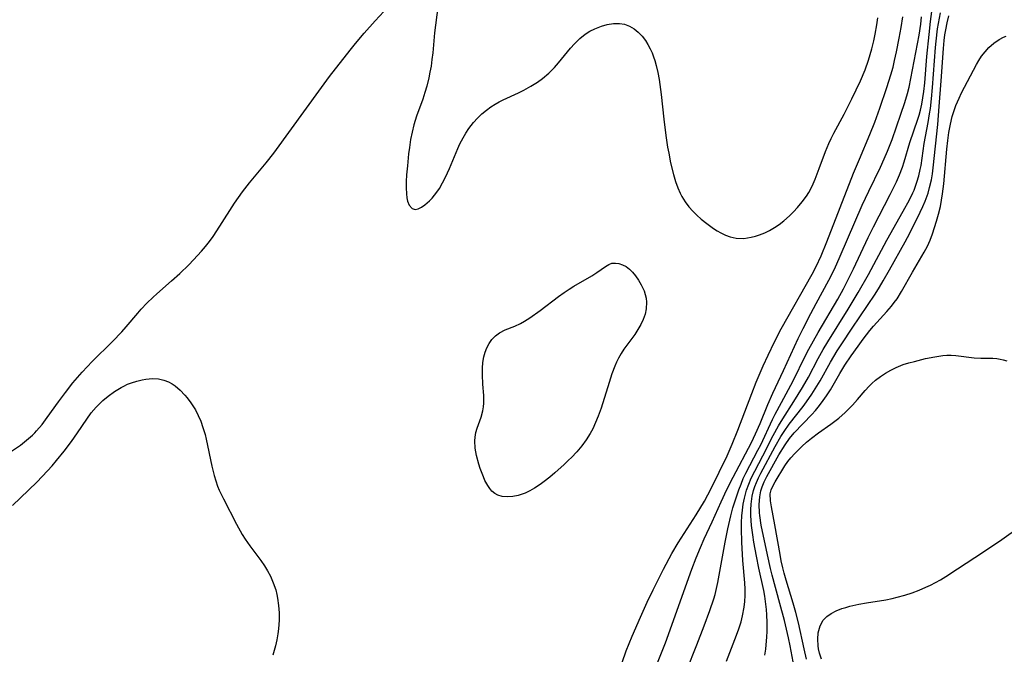
# Model space of a CAD drawing. Units: inches. Extents: x 2029305 to 2034716, y 194677 to 200189.
# Drawn here: x 2034403 to 2034514, y 195026 to 195097 of the extents above; entities that cross this region are included whole.
import ezdxf

# ---------------------------------------------------------------- set-up
doc = ezdxf.new("R2010")
doc.units = ezdxf.units.IN
doc.header["$MEASUREMENT"] = 0
doc.layers.add('c_12_T14S_R17E', color=229, linetype='Continuous')

msp = doc.modelspace()

# ---------------------------------------------------------------- linework, layer by layer
at = {"layer": 'c_12_T14S_R17E'}
for points, elevation in [([(2034478.11, 195023.72), (2034479.28, 195026.65), (2034480.11, 195028.79), (2034480.75, 195030.5), (2034481.2, 195031.82), (2034481.34, 195032.3), (2034481.51, 195032.97), (2034481.65, 195033.64), (2034482.47, 195038.15), (2034482.76, 195039.65), (2034483.09, 195041.11), (2034483.33, 195042.02), (2034483.68, 195043.15), (2034483.99, 195044.04), (2034484.24, 195044.67), (2034484.5, 195045.29), (2034484.79, 195045.89), (2034486.14, 195048.47), (2034486.46, 195049.1), (2034487.78, 195051.91), (2034488.09, 195052.52), (2034488.78, 195053.84), (2034490.1, 195056.28), (2034491.48, 195059.09), (2034491.86, 195059.81), (2034492.91, 195061.69), (2034495.09, 195065.44), (2034495.72, 195066.59), (2034496.15, 195067.4), (2034496.85, 195068.83), (2034498.52, 195072.35), (2034499.1, 195073.56), (2034500.97, 195077.17), (2034501.67, 195078.6), (2034502, 195079.37), (2034502.34, 195080.25), (2034502.53, 195080.83), (2034503.19, 195083.02), (2034504.09, 195085.62), (2034504.23, 195086.09), (2034504.37, 195086.62), (2034504.52, 195087.31), (2034504.65, 195088.02), (2034504.75, 195088.73), (2034504.85, 195089.7), (2034505.09, 195092.64), (2034505.33, 195095.14), (2034505.5, 195096.58), (2034505.89, 195099.72)], 918), ([(2034482.61, 195024.82), (2034483.73, 195027.74), (2034483.99, 195028.44), (2034484.24, 195029.23), (2034484.42, 195029.91), (2034484.6, 195030.85), (2034484.68, 195031.51), (2034484.72, 195032.16), (2034484.71, 195032.87), (2034484.67, 195033.58), (2034484.46, 195036.12), (2034484.34, 195038.17), (2034484.3, 195039.67), (2034484.31, 195040.38), (2034484.34, 195041.13), (2034484.4, 195041.75), (2034484.5, 195042.43), (2034484.63, 195043.11), (2034484.86, 195043.98), (2034485.1, 195044.66), (2034485.38, 195045.33), (2034485.78, 195046.12), (2034486.7, 195047.85), (2034487.86, 195050.12), (2034488.45, 195051.2), (2034488.94, 195052.01), (2034490.16, 195053.93), (2034491.15, 195055.53), (2034491.8, 195056.69), (2034492.9, 195058.75), (2034493.47, 195059.77), (2034493.99, 195060.63), (2034496.27, 195064.29), (2034497.39, 195066.19), (2034498.54, 195068.21), (2034500.6, 195072.06), (2034502.44, 195075.3), (2034503.15, 195076.59), (2034503.53, 195077.37), (2034503.65, 195077.65), (2034503.83, 195078.1), (2034503.98, 195078.56), (2034504.18, 195079.26), (2034504.34, 195079.97), (2034504.43, 195080.43), (2034504.78, 195082.91), (2034505.23, 195085.25), (2034505.4, 195086.22), (2034505.48, 195086.83), (2034505.61, 195087.9), (2034505.72, 195089.17), (2034506.05, 195093.66), (2034506.13, 195094.39), (2034506.29, 195095.75), (2034506.39, 195096.37), (2034506.6, 195097.56)], 920), ([(2034470.9, 195024.67), (2034471.36, 195025.97), (2034472.02, 195027.63), (2034472.95, 195029.76), (2034473.7, 195031.42), (2034474.38, 195032.82), (2034475.55, 195035.14), (2034476.5, 195036.88), (2034477.21, 195038.07), (2034479.23, 195041.24), (2034480.14, 195042.75), (2034480.9, 195044.19), (2034482.69, 195047.86), (2034483.25, 195049.14), (2034483.89, 195050.72), (2034485.45, 195054.84), (2034485.95, 195056.12), (2034486.73, 195057.95), (2034487.27, 195059.13), (2034487.99, 195060.63), (2034488.76, 195062.08), (2034492.23, 195068.24), (2034492.66, 195069.09), (2034493.22, 195070.29), (2034493.86, 195071.85), (2034496.87, 195079.57), (2034497.52, 195081.15), (2034498.69, 195083.91), (2034499.24, 195085.3), (2034499.82, 195086.87), (2034500.61, 195089.17), (2034501.05, 195090.6), (2034501.29, 195091.44), (2034501.47, 195092.19), (2034501.69, 195093.17), (2034501.99, 195094.72), (2034502.2, 195095.89), (2034502.41, 195097.11)], 914)]:
    msp.add_lwpolyline(points, dxfattribs=dict(at, elevation=elevation))
for points in [[(2034402.41, 195048.36, 912), (2034403.41, 195049.06, 912), (2034404.11, 195049.59, 912), (2034404.77, 195050.17, 912), (2034405.04, 195050.44, 912), (2034405.24, 195050.66, 912), (2034405.85, 195051.38, 912), (2034406.42, 195052.13, 912), (2034407.69, 195053.89, 912), (2034408.48, 195054.96, 912), (2034409.31, 195056.02, 912), (2034409.81, 195056.63, 912), (2034410.33, 195057.23, 912), (2034410.9, 195057.84, 912), (2034411.48, 195058.44, 912), (2034413.75, 195060.69, 912), (2034414.78, 195061.76, 912), (2034415.27, 195062.32, 912), (2034416.58, 195063.86, 912), (2034416.98, 195064.32, 912), (2034417.61, 195064.98, 912), (2034418.29, 195065.64, 912), (2034418.73, 195066.03, 912), (2034420.38, 195067.47, 912), (2034421.3, 195068.3, 912), (2034422.29, 195069.27, 912), (2034422.83, 195069.83, 912), (2034423.74, 195070.82, 912), (2034424.19, 195071.35, 912), (2034424.62, 195071.9, 912), (2034425.03, 195072.46, 912), (2034425.79, 195073.6, 912), (2034427.44, 195076.19, 912), (2034428.33, 195077.48, 912), (2034429.1, 195078.47, 912), (2034430.98, 195080.73, 912), (2034431.83, 195081.82, 912), (2034437.17, 195089.18, 912), (2034438.1, 195090.42, 912), (2034440.39, 195093.35, 912), (2034440.99, 195094.11, 912), (2034441.98, 195095.29, 912), (2034443.21, 195096.67, 912), (2034444.19, 195097.7, 912)], [(2034450.24, 195098.2, 912), (2034449.88, 195095.32, 912), (2034449.67, 195093.05, 912), (2034449.58, 195092.33, 912), (2034449.47, 195091.56, 912), (2034449.35, 195090.91, 912), (2034449.22, 195090.26, 912), (2034448.99, 195089.34, 912), (2034448.78, 195088.6, 912), (2034448.54, 195087.87, 912), (2034447.84, 195085.97, 912), (2034447.54, 195084.99, 912), (2034447.35, 195084.17, 912), (2034447.18, 195083.34, 912), (2034447.04, 195082.45, 912), (2034446.96, 195081.75, 912), (2034446.82, 195080.37, 912), (2034446.74, 195079.36, 912), (2034446.7, 195078.62, 912), (2034446.69, 195077.92, 912), (2034446.71, 195077.25, 912), (2034446.76, 195076.81, 912), (2034446.85, 195076.42, 912), (2034447.03, 195075.97, 912), (2034447.35, 195075.59, 912), (2034447.69, 195075.48, 912), (2034448.04, 195075.55, 912), (2034448.4, 195075.74, 912), (2034448.79, 195076.02, 912), (2034449.3, 195076.47, 912), (2034449.59, 195076.76, 912), (2034449.87, 195077.09, 912), (2034450.13, 195077.43, 912), (2034450.42, 195077.86, 912), (2034450.77, 195078.47, 912), (2034451.09, 195079.12, 912), (2034451.53, 195080.09, 912), (2034452.48, 195082.33, 912), (2034452.72, 195082.86, 912), (2034453.06, 195083.52, 912), (2034453.38, 195084.06, 912), (2034453.73, 195084.58, 912), (2034454.24, 195085.24, 912), (2034454.69, 195085.73, 912), (2034455.18, 195086.21, 912), (2034455.71, 195086.65, 912), (2034456.17, 195086.99, 912), (2034456.65, 195087.3, 912), (2034457.1, 195087.55, 912), (2034457.55, 195087.78, 912), (2034459.27, 195088.58, 912), (2034459.88, 195088.88, 912), (2034460.66, 195089.31, 912), (2034461.41, 195089.78, 912), (2034461.99, 195090.19, 912), (2034462.67, 195090.78, 912), (2034463.31, 195091.41, 912), (2034463.78, 195091.94, 912), (2034465.13, 195093.58, 912), (2034465.57, 195094.09, 912), (2034466.15, 195094.68, 912), (2034466.75, 195095.15, 912), (2034467.28, 195095.49, 912), (2034467.84, 195095.77, 912), (2034468.6, 195096.07, 912), (2034469.23, 195096.24, 912), (2034469.94, 195096.35, 912), (2034470.61, 195096.35, 912), (2034471.18, 195096.27, 912), (2034471.73, 195096.07, 912), (2034472.24, 195095.77, 912), (2034472.72, 195095.39, 912), (2034473.16, 195094.92, 912), (2034473.52, 195094.44, 912), (2034473.8, 195093.99, 912), (2034474.06, 195093.52, 912), (2034474.26, 195093.07, 912), (2034474.44, 195092.61, 912), (2034474.58, 195092.21, 912), (2034474.74, 195091.65, 912), (2034474.92, 195090.87, 912), (2034475.06, 195090.06, 912), (2034475.28, 195088.4, 912), (2034475.57, 195085.64, 912), (2034475.8, 195083.78, 912), (2034476, 195082.48, 912), (2034476.13, 195081.79, 912), (2034476.35, 195080.71, 912), (2034476.67, 195079.41, 912), (2034476.89, 195078.64, 912), (2034477.15, 195077.91, 912), (2034477.41, 195077.31, 912), (2034477.59, 195076.96, 912), (2034477.98, 195076.33, 912), (2034478.38, 195075.8, 912), (2034478.82, 195075.31, 912), (2034479.3, 195074.84, 912), (2034479.79, 195074.4, 912), (2034480.39, 195073.91, 912), (2034481.14, 195073.37, 912), (2034481.55, 195073.11, 912), (2034481.96, 195072.87, 912), (2034482.49, 195072.61, 912), (2034483.03, 195072.41, 912), (2034483.68, 195072.27, 912), (2034484.57, 195072.25, 912), (2034485.38, 195072.38, 912), (2034485.86, 195072.49, 912), (2034486.33, 195072.64, 912), (2034486.9, 195072.87, 912), (2034487.45, 195073.14, 912), (2034488, 195073.46, 912), (2034488.53, 195073.82, 912), (2034489.04, 195074.22, 912), (2034489.67, 195074.77, 912), (2034490.13, 195075.23, 912), (2034490.57, 195075.71, 912), (2034491.1, 195076.34, 912), (2034491.59, 195077, 912), (2034491.84, 195077.4, 912), (2034492.23, 195078.12, 912), (2034492.56, 195078.88, 912), (2034493.02, 195080.07, 912), (2034493.73, 195081.99, 912), (2034494.09, 195082.88, 912), (2034494.36, 195083.47, 912), (2034494.65, 195084.05, 912), (2034495.8, 195086.19, 912), (2034496.68, 195087.91, 912), (2034497.63, 195089.91, 912), (2034498.17, 195091.17, 912), (2034498.55, 195092.24, 912), (2034498.92, 195093.53, 912), (2034499.13, 195094.43, 912), (2034499.28, 195095.16, 912), (2034499.47, 195096.21, 912), (2034499.6, 195097.01, 912)], [(2034474.35, 195023.32, 916), (2034475.76, 195026.88, 916), (2034478.72, 195035.13, 916), (2034479.21, 195036.4, 916), (2034479.68, 195037.55, 916), (2034480.11, 195038.52, 916), (2034481.02, 195040.45, 916), (2034482.02, 195042.7, 916), (2034482.66, 195044.08, 916), (2034483.37, 195045.46, 916), (2034485.4, 195049.33, 916), (2034485.88, 195050.31, 916), (2034486.39, 195051.48, 916), (2034487.26, 195053.62, 916), (2034487.82, 195054.88, 916), (2034489.01, 195057.42, 916), (2034490.65, 195061.01, 916), (2034491.21, 195062.15, 916), (2034492.06, 195063.81, 916), (2034492.67, 195064.95, 916), (2034494.09, 195067.54, 916), (2034494.71, 195068.79, 916), (2034495.37, 195070.24, 916), (2034497.84, 195075.96, 916), (2034498.57, 195077.54, 916), (2034499.88, 195080.23, 916), (2034500.31, 195081.19, 916), (2034500.66, 195082.02, 916), (2034501.18, 195083.34, 916), (2034502.17, 195086.18, 916), (2034502.61, 195087.49, 916), (2034502.91, 195088.5, 916), (2034503.09, 195089.22, 916), (2034503.3, 195090.17, 916), (2034504.22, 195095.05, 916), (2034504.41, 195096.29, 916), (2034504.5, 195097.09, 916)], [(2034486.92, 195025.47, 922), (2034487.02, 195026.17, 922), (2034487.15, 195027.52, 922), (2034487.18, 195028.14, 922), (2034487.18, 195029.15, 922), (2034487.15, 195029.99, 922), (2034487.1, 195030.61, 922), (2034487.04, 195031.22, 922), (2034486.91, 195032.11, 922), (2034486.79, 195032.72, 922), (2034486.23, 195035.24, 922), (2034485.96, 195036.59, 922), (2034485.68, 195038.17, 922), (2034485.56, 195038.99, 922), (2034485.43, 195040.02, 922), (2034485.38, 195040.59, 922), (2034485.36, 195041.15, 922), (2034485.36, 195041.79, 922), (2034485.39, 195042.43, 922), (2034485.51, 195043.32, 922), (2034485.65, 195043.95, 922), (2034485.79, 195044.4, 922), (2034485.96, 195044.85, 922), (2034486.2, 195045.38, 922), (2034486.47, 195045.91, 922), (2034488.09, 195048.9, 922), (2034488.72, 195050.01, 922), (2034489.07, 195050.56, 922), (2034489.65, 195051.39, 922), (2034491.21, 195053.37, 922), (2034491.59, 195053.9, 922), (2034492.18, 195054.76, 922), (2034492.76, 195055.68, 922), (2034493.11, 195056.26, 922), (2034494.27, 195058.36, 922), (2034495.02, 195059.62, 922), (2034495.54, 195060.43, 922), (2034496.69, 195062.16, 922), (2034499.27, 195065.98, 922), (2034499.76, 195066.76, 922), (2034500.2, 195067.49, 922), (2034500.9, 195068.72, 922), (2034502.65, 195071.86, 922), (2034503.17, 195072.84, 922), (2034504.35, 195075.19, 922), (2034504.65, 195075.81, 922), (2034504.91, 195076.43, 922), (2034505.22, 195077.31, 922), (2034505.39, 195077.94, 922), (2034505.59, 195078.83, 922), (2034505.71, 195079.5, 922), (2034505.81, 195080.18, 922), (2034506.3, 195085.01, 922), (2034506.48, 195087.03, 922), (2034506.68, 195089.94, 922), (2034506.94, 195093.55, 922), (2034507.03, 195094.44, 922), (2034507.12, 195095.1, 922), (2034507.21, 195095.65, 922), (2034507.37, 195096.44, 922), (2034507.56, 195097.21, 922)], [(2034490.08, 195024.73, 924), (2034489.77, 195026.51, 924), (2034489.58, 195027.42, 924), (2034489.11, 195029.37, 924), (2034488.6, 195031.29, 924), (2034487.73, 195034.44, 924), (2034487.54, 195035.21, 924), (2034487.2, 195036.74, 924), (2034486.5, 195040.08, 924), (2034486.34, 195041.17, 924), (2034486.31, 195041.47, 924), (2034486.28, 195042.38, 924), (2034486.34, 195043.26, 924), (2034486.46, 195043.91, 924), (2034486.6, 195044.37, 924), (2034486.83, 195044.92, 924), (2034487.12, 195045.52, 924), (2034488.5, 195047.95, 924), (2034489.19, 195049.08, 924), (2034489.68, 195049.78, 924), (2034490.21, 195050.41, 924), (2034492.17, 195052.47, 924), (2034492.58, 195052.93, 924), (2034493.06, 195053.5, 924), (2034493.46, 195054.04, 924), (2034493.83, 195054.59, 924), (2034494.26, 195055.27, 924), (2034495.33, 195057.1, 924), (2034495.9, 195058.02, 924), (2034496.58, 195059.05, 924), (2034497.37, 195060.17, 924), (2034497.93, 195060.93, 924), (2034498.7, 195061.92, 924), (2034499.12, 195062.4, 924), (2034500.61, 195064.05, 924), (2034501.11, 195064.64, 924), (2034501.43, 195065.04, 924), (2034501.74, 195065.47, 924), (2034502.26, 195066.29, 924), (2034503.49, 195068.47, 924), (2034504.8, 195070.71, 924), (2034505.15, 195071.39, 924), (2034505.45, 195072.05, 924), (2034505.73, 195072.77, 924), (2034505.96, 195073.46, 924), (2034506.18, 195074.17, 924), (2034506.41, 195074.97, 924), (2034506.6, 195075.82, 924), (2034506.85, 195077.23, 924), (2034506.99, 195078.36, 924), (2034507.34, 195082.25, 924), (2034507.44, 195083.22, 924), (2034507.56, 195084.14, 924), (2034507.72, 195085.05, 924), (2034507.93, 195085.94, 924), (2034508.02, 195086.27, 924), (2034508.33, 195087.14, 924), (2034508.7, 195087.98, 924), (2034508.98, 195088.57, 924), (2034510.65, 195091.75, 924), (2034510.91, 195092.2, 924), (2034511.23, 195092.68, 924), (2034511.62, 195093.18, 924), (2034512.03, 195093.65, 924), (2034512.58, 195094.15, 924), (2034513.18, 195094.57, 924), (2034513.67, 195094.82, 924), (2034513.97, 195094.94, 924)], [(2034491.57, 195025.02, 926), (2034491.31, 195026.18, 926), (2034490.68, 195029.1, 926), (2034490.39, 195030.28, 926), (2034490.1, 195031.3, 926), (2034489.3, 195033.88, 926), (2034489.07, 195034.69, 926), (2034488.92, 195035.29, 926), (2034488.75, 195036.08, 926), (2034488.63, 195036.77, 926), (2034488.05, 195040.09, 926), (2034487.65, 195042.13, 926), (2034487.54, 195042.81, 926), (2034487.53, 195043.58, 926), (2034487.63, 195044.04, 926), (2034487.83, 195044.5, 926), (2034488.08, 195044.94, 926), (2034489.17, 195046.74, 926), (2034489.49, 195047.21, 926), (2034489.82, 195047.62, 926), (2034490.26, 195048.11, 926), (2034491.08, 195048.91, 926), (2034491.6, 195049.38, 926), (2034492.14, 195049.83, 926), (2034492.93, 195050.42, 926), (2034494.33, 195051.39, 926), (2034495.2, 195052.08, 926), (2034495.93, 195052.71, 926), (2034496.35, 195053.12, 926), (2034496.75, 195053.54, 926), (2034497.31, 195054.17, 926), (2034498.16, 195055.18, 926), (2034498.61, 195055.66, 926), (2034498.92, 195055.97, 926), (2034499.33, 195056.32, 926), (2034499.88, 195056.74, 926), (2034500.45, 195057.12, 926), (2034501.04, 195057.46, 926), (2034501.65, 195057.77, 926), (2034502.44, 195058.08, 926), (2034503.06, 195058.28, 926), (2034503.69, 195058.45, 926), (2034504.92, 195058.75, 926), (2034505.99, 195058.97, 926), (2034506.88, 195059.1, 926), (2034507.33, 195059.13, 926), (2034507.81, 195059.13, 926), (2034508.32, 195059.1, 926), (2034510.38, 195058.85, 926), (2034511.13, 195058.82, 926), (2034512.02, 195058.82, 926), (2034512.48, 195058.8, 926), (2034512.94, 195058.76, 926), (2034513.29, 195058.71, 926), (2034513.64, 195058.63, 926), (2034514.07, 195058.51, 926)], [(2034402.54, 195042.27, 914), (2034403.44, 195043.15, 914), (2034405.25, 195044.89, 914), (2034405.87, 195045.51, 914), (2034406.47, 195046.16, 914), (2034406.97, 195046.73, 914), (2034407.47, 195047.32, 914), (2034408.32, 195048.38, 914), (2034409.15, 195049.47, 914), (2034409.83, 195050.43, 914), (2034410.88, 195051.98, 914), (2034411.37, 195052.66, 914), (2034411.9, 195053.3, 914), (2034412.28, 195053.69, 914), (2034412.67, 195054.06, 914), (2034413.26, 195054.55, 914), (2034413.97, 195055.07, 914), (2034414.71, 195055.52, 914), (2034415.01, 195055.68, 914), (2034415.44, 195055.87, 914), (2034415.87, 195056.04, 914), (2034416.46, 195056.24, 914), (2034417.06, 195056.39, 914), (2034417.49, 195056.46, 914), (2034418.23, 195056.52, 914), (2034418.89, 195056.47, 914), (2034419.52, 195056.34, 914), (2034420.02, 195056.16, 914), (2034420.45, 195055.93, 914), (2034420.79, 195055.7, 914), (2034421.34, 195055.23, 914), (2034421.86, 195054.67, 914), (2034422.12, 195054.36, 914), (2034422.55, 195053.78, 914), (2034423.04, 195052.99, 914), (2034423.36, 195052.36, 914), (2034423.64, 195051.72, 914), (2034423.89, 195051.04, 914), (2034424.13, 195050.25, 914), (2034424.27, 195049.71, 914), (2034424.89, 195046.7, 914), (2034425.15, 195045.65, 914), (2034425.33, 195045.05, 914), (2034425.53, 195044.46, 914), (2034425.72, 195043.99, 914), (2034426.18, 195043.01, 914), (2034427.64, 195040.17, 914), (2034428.29, 195039.03, 914), (2034428.63, 195038.48, 914), (2034429.14, 195037.75, 914), (2034430.38, 195036.1, 914), (2034430.78, 195035.52, 914), (2034431.14, 195034.93, 914), (2034431.45, 195034.36, 914), (2034431.78, 195033.61, 914), (2034432.05, 195032.83, 914), (2034432.19, 195032.27, 914), (2034432.27, 195031.86, 914), (2034432.38, 195031.06, 914), (2034432.43, 195030.24, 914), (2034432.43, 195029.41, 914), (2034432.35, 195028.44, 914), (2034432.28, 195027.89, 914), (2034432.16, 195027.21, 914), (2034432.01, 195026.54, 914), (2034431.72, 195025.47, 914)], [(2034493.26, 195025.03, 928), (2034493.05, 195025.71, 928), (2034492.94, 195026.2, 928), (2034492.89, 195026.51, 928), (2034492.84, 195027.27, 928), (2034492.9, 195028, 928), (2034493.11, 195028.77, 928), (2034493.46, 195029.41, 928), (2034493.86, 195029.83, 928), (2034494.36, 195030.17, 928), (2034494.93, 195030.46, 928), (2034495.54, 195030.7, 928), (2034495.98, 195030.84, 928), (2034496.44, 195030.97, 928), (2034497.46, 195031.2, 928), (2034498.3, 195031.35, 928), (2034500.49, 195031.7, 928), (2034501.21, 195031.85, 928), (2034501.76, 195031.98, 928), (2034502.6, 195032.21, 928), (2034503.43, 195032.48, 928), (2034504.22, 195032.78, 928), (2034504.98, 195033.11, 928), (2034505.48, 195033.35, 928), (2034506.6, 195033.94, 928), (2034507.22, 195034.3, 928), (2034508.54, 195035.15, 928), (2034510.45, 195036.44, 928), (2034513.24, 195038.29, 928), (2034515.71, 195040.03, 928)]]:
    msp.add_polyline3d(points, dxfattribs=at)
msp.add_polyline3d([(2034454.57, 195047.9, 914), (2034454.42, 195048.72, 914), (2034454.38, 195049.52, 914), (2034454.41, 195049.94, 914), (2034454.51, 195050.45, 914), (2034454.66, 195050.96, 914), (2034455.08, 195052.18, 914), (2034455.29, 195052.89, 914), (2034455.37, 195053.36, 914), (2034455.4, 195053.75, 914), (2034455.38, 195054.63, 914), (2034455.28, 195055.87, 914), (2034455.23, 195056.95, 914), (2034455.24, 195057.7, 914), (2034455.29, 195058.33, 914), (2034455.39, 195058.95, 914), (2034455.53, 195059.48, 914), (2034455.73, 195059.98, 914), (2034455.99, 195060.46, 914), (2034456.3, 195060.89, 914), (2034456.7, 195061.3, 914), (2034457.15, 195061.63, 914), (2034457.8, 195061.97, 914), (2034458.87, 195062.41, 914), (2034459.51, 195062.7, 914), (2034459.94, 195062.94, 914), (2034460.54, 195063.32, 914), (2034461.71, 195064.14, 914), (2034463.77, 195065.72, 914), (2034464.41, 195066.19, 914), (2034464.95, 195066.54, 914), (2034465.5, 195066.87, 914), (2034467.52, 195068.05, 914), (2034468.07, 195068.4, 914), (2034469.03, 195069.08, 914), (2034469.4, 195069.31, 914), (2034469.77, 195069.46, 914), (2034470.15, 195069.48, 914), (2034470.55, 195069.42, 914), (2034470.96, 195069.29, 914), (2034471.37, 195069.08, 914), (2034471.73, 195068.8, 914), (2034472.08, 195068.46, 914), (2034472.4, 195068.06, 914), (2034472.75, 195067.57, 914), (2034473.06, 195067.03, 914), (2034473.37, 195066.36, 914), (2034473.61, 195065.53, 914), (2034473.65, 195065.08, 914), (2034473.61, 195064.33, 914), (2034473.48, 195063.74, 914), (2034473.27, 195063.15, 914), (2034473.01, 195062.59, 914), (2034472.68, 195062.03, 914), (2034472.32, 195061.48, 914), (2034471.11, 195059.81, 914), (2034470.8, 195059.32, 914), (2034470.51, 195058.81, 914), (2034470.29, 195058.37, 914), (2034470.09, 195057.92, 914), (2034469.77, 195057.06, 914), (2034469.45, 195056.08, 914), (2034468.54, 195053.18, 914), (2034468.22, 195052.28, 914), (2034467.93, 195051.58, 914), (2034467.61, 195050.89, 914), (2034467.33, 195050.36, 914), (2034466.88, 195049.65, 914), (2034466.37, 195048.96, 914), (2034465.82, 195048.3, 914), (2034465.22, 195047.67, 914), (2034464.91, 195047.37, 914), (2034464.4, 195046.88, 914), (2034463.37, 195045.95, 914), (2034462.78, 195045.45, 914), (2034462.18, 195044.97, 914), (2034461.72, 195044.64, 914), (2034461.06, 195044.21, 914), (2034460.54, 195043.92, 914), (2034460.02, 195043.67, 914), (2034459.24, 195043.38, 914), (2034458.66, 195043.27, 914), (2034458.09, 195043.23, 914), (2034457.46, 195043.29, 914), (2034456.98, 195043.44, 914), (2034456.62, 195043.62, 914), (2034456.31, 195043.87, 914), (2034456.06, 195044.17, 914), (2034455.83, 195044.51, 914), (2034455.52, 195045.09, 914), (2034455.34, 195045.5, 914), (2034454.99, 195046.43, 914), (2034454.83, 195046.93, 914)], close=True, dxfattribs=at)

doc.saveas('drawing.dxf')
